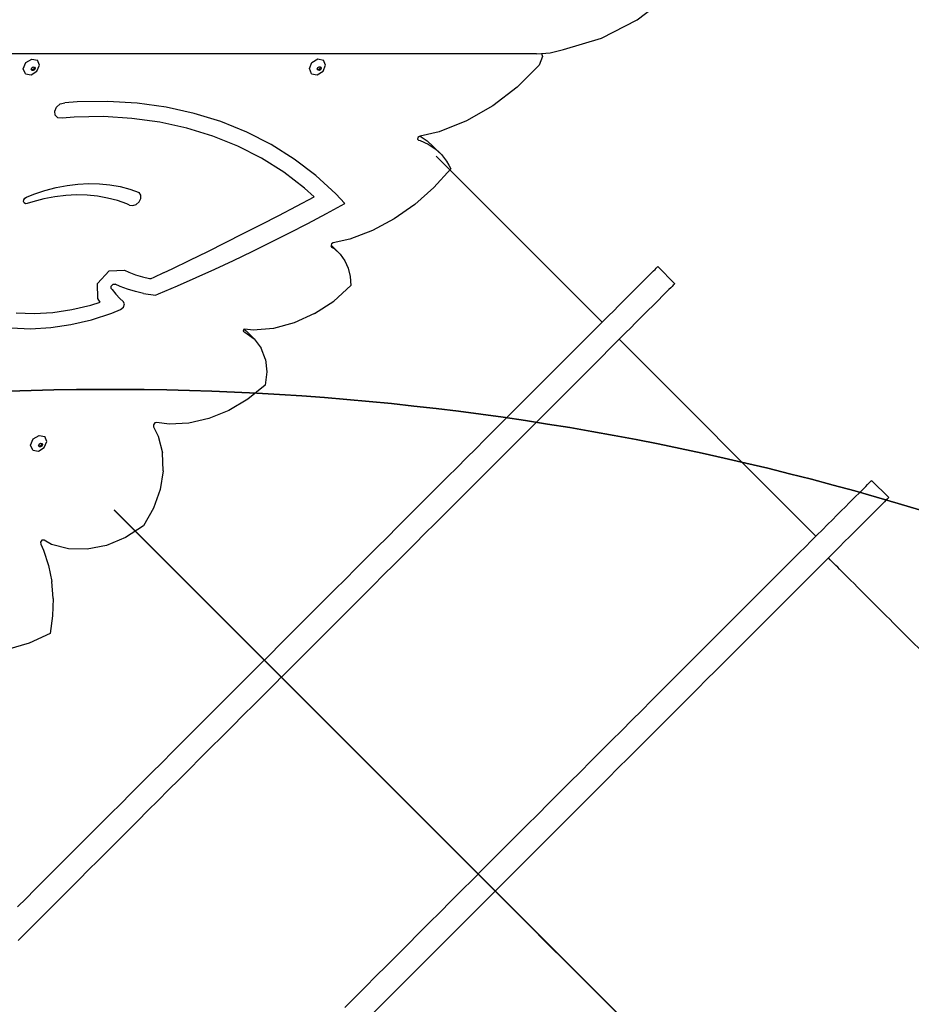
# Model space of a CAD drawing. Units: millimetres. Extents: x 6388 to 10517, y 3371 to 6118.
# Drawn here: x 8407 to 8480, y 4258 to 4340 of the extents above; entities that cross this region are included whole.
import ezdxf

# ---------------------------------------------------------------- set-up
doc = ezdxf.new("R2010")
doc.units = ezdxf.units.MM
doc.header["$LTSCALE"] = 100
doc.header["$PDSIZE"] = -1
doc.layers.add('VP-EQ', color=219, linetype='Continuous')
doc.layers.add('VP-HIC', color=6, linetype='Continuous')
doc.dimstyles.new('Strefa', dxfattribs={"dimtxt": 14, "dimasz": 20, "dimexe": 20, "dimexo": 50, "dimgap": 20, "dimtad": 0, "dimdec": 0, "dimzin": 0, "dimdsep": 46, "dimtxsty": 'Standard', "dimcen": 0.09, "dimadec": 0, "dimazin": 0, "dimtfac": 1, "dimtdec": 4, "dimtofl": 0, "dimtmove": 0, "dimatfit": 3, "dimfxl": 70, "dimfxlon": 1, "dimtolj": 1, "dimtzin": 0, "dimarcsym": 0})

# ---------------------------------------------------------------- blocks, each defined once
blk = doc.blocks.new('*D205')
at = {"layer": 'Defpoints', "color": 0}
for p in [(7915.595, 5628.554), (8311.046, 3570.681), (10392.752, 3570.681)]:
    blk.add_point(p, dxfattribs=at)
at = {"layer": 'VP-EQ', "color": 0, "lineweight": -2}
for p, q in [((10322.752, 5628.554), (10412.752, 5628.554)), ((10392.752, 5608.554), (10392.752, 4622.874)), ((10392.752, 3590.681), (10392.752, 4533.874)), ((10322.752, 3570.681), (10412.752, 3570.681))]:
    blk.add_line(p, q, dxfattribs=at)
at = {"layer": 'VP-EQ', "color": 0}
for points in [[(10396.085, 5608.554), (10389.418, 5608.554), (10392.752, 5628.554)], [(10389.418, 3590.681), (10396.085, 3590.681), (10392.752, 3570.681)]]:
    blk.add_solid(points, dxfattribs=at)
at = {"layer": 'VP-EQ', "color": 0, "insert": (10392.752, 4578.374), "char_height": 14, "attachment_point": 5, "rotation": 90}
blk.add_mtext('\\A1;2065', dxfattribs=at)
blk = doc.blocks.new('*D206')
at = {"layer": 'Defpoints', "color": 0}
for p in [(7845.416, 5800.281), (8334.156, 3370.681), (10497.319, 3370.681)]:
    blk.add_point(p, dxfattribs=at)
at = {"layer": 'VP-EQ', "color": 0, "lineweight": -2}
for p, q in [((10427.319, 5800.281), (10517.319, 5800.281)), ((10497.319, 5780.281), (10497.319, 4623.744)), ((10497.319, 3390.681), (10497.319, 4534.744)), ((10427.319, 3370.681), (10517.319, 3370.681))]:
    blk.add_line(p, q, dxfattribs=at)
at = {"layer": 'VP-EQ', "color": 0}
for points in [[(10500.652, 5780.281), (10493.985, 5780.281), (10497.319, 5800.281)], [(10493.985, 3390.681), (10500.652, 3390.681), (10497.319, 3370.681)]]:
    blk.add_solid(points, dxfattribs=at)
at = {"layer": 'VP-EQ', "color": 0, "insert": (10497.319, 4579.244), "char_height": 14, "attachment_point": 5, "rotation": 90}
blk.add_mtext('\\A1;2430', dxfattribs=at)
blk = doc.blocks.new('s2')
at = {"color": 7, "linetype": 'Continuous', "lineweight": 25}
for p, q in [((11454.747, 4314.724), (11441.015, 4328.456)), ((11460.757, 4317.906), (11459.343, 4319.32)), ((11472.424, 4297.046), (11456.161, 4313.31)), ((11478.435, 4300.228), (11477.021, 4301.642)), ((11426.597, 4286.998), (11414.4, 4299.195)), ((11426.611, 4287.012), (11414.415, 4299.208)), ((11426.611, 4287.012), (11426.597, 4286.998)), ((11428.435, 4285.16), (11426.597, 4286.998)), ((11428.449, 4285.174), (11426.611, 4287.012)), ((11428.449, 4285.174), (11428.435, 4285.16)), ((11444.274, 4269.32), (11428.435, 4285.16)), ((11444.289, 4269.335), (11428.449, 4285.174)), ((11444.289, 4269.335), (11444.274, 4269.32)), ((11446.113, 4267.482), (11444.274, 4269.32)), ((11446.127, 4267.496), (11444.289, 4269.335)), ((11446.127, 4267.496), (11446.113, 4267.482))]:
    blk.add_line(p, q, dxfattribs=at)
at = {"color": 7, "linetype": 'Continuous', "lineweight": 25, "flags": 128}
for points in [[(11426.823, 4286.8), (11427.266, 4287.243), (11428.166, 4288.143), (11429.064, 4289.041), (11429.961, 4289.938), (11430.856, 4290.833), (11431.747, 4291.724), (11432.635, 4292.612), (11433.518, 4293.495), (11434.396, 4294.373), (11435.268, 4295.245), (11436.134, 4296.111), (11436.992, 4296.969), (11437.843, 4297.82), (11438.686, 4298.663), (11439.519, 4299.496), (11440.342, 4300.319), (11441.156, 4301.133), (11441.958, 4301.935), (11442.748, 4302.726), (11443.527, 4303.504), (11444.293, 4304.27), (11445.045, 4305.022), (11445.783, 4305.76), (11446.507, 4306.484), (11447.216, 4307.193), (11447.909, 4307.886), (11448.586, 4308.563), (11449.246, 4309.223), (11449.889, 4309.866), (11450.515, 4310.492), (11451.122, 4311.099), (11451.711, 4311.688), (11452.28, 4312.257), (11452.83, 4312.808), (11453.361, 4313.338), (11453.871, 4313.848), (11454.36, 4314.337), (11454.828, 4314.805), (11455.275, 4315.252), (11455.7, 4315.677), (11456.102, 4316.079), (11456.483, 4316.46), (11456.84, 4316.817), (11457.175, 4317.152), (11457.486, 4317.463), (11457.774, 4317.751), (11458.039, 4318.016), (11458.279, 4318.256), (11458.495, 4318.472), (11458.687, 4318.664), (11458.855, 4318.832), (11458.998, 4318.975), (11459.116, 4319.093), (11459.21, 4319.187), (11459.279, 4319.256), (11459.323, 4319.3), (11459.342, 4319.319), (11459.343, 4319.32)], [(11460.757, 4317.906), (11460.756, 4317.905), (11460.737, 4317.886), (11460.693, 4317.842), (11460.624, 4317.773), (11460.53, 4317.679), (11460.412, 4317.561), (11460.269, 4317.418), (11460.101, 4317.25), (11459.909, 4317.058), (11459.693, 4316.842), (11459.453, 4316.601), (11459.189, 4316.337), (11458.901, 4316.049), (11458.589, 4315.738), (11458.255, 4315.403), (11457.897, 4315.045), (11457.517, 4314.665), (11457.114, 4314.262), (11456.689, 4313.837), (11456.242, 4313.391), (11455.774, 4312.923), (11455.285, 4312.433), (11454.775, 4311.924), (11454.245, 4311.393), (11453.695, 4310.843), (11453.125, 4310.274), (11452.536, 4309.685), (11451.929, 4309.077), (11451.303, 4308.452), (11450.66, 4307.809), (11450, 4307.149), (11449.323, 4306.472), (11448.63, 4305.779), (11447.921, 4305.07), (11447.197, 4304.346), (11446.459, 4303.608), (11445.707, 4302.855), (11444.941, 4302.09), (11444.163, 4301.311), (11443.372, 4300.521), (11442.57, 4299.718), (11441.757, 4298.905), (11440.933, 4298.082), (11440.1, 4297.248), (11439.257, 4296.406), (11438.407, 4295.555), (11437.548, 4294.697), (11436.682, 4293.831), (11435.81, 4292.959), (11434.932, 4292.081), (11434.049, 4291.197), (11433.161, 4290.31), (11432.27, 4289.418), (11431.375, 4288.524), (11430.478, 4287.627), (11429.58, 4286.728), (11428.68, 4285.829), (11428.237, 4285.386)], [(11444.501, 4269.122), (11444.944, 4269.565), (11445.843, 4270.465), (11446.742, 4271.364), (11447.639, 4272.26), (11448.533, 4273.155), (11449.425, 4274.046), (11450.312, 4274.934), (11451.195, 4275.817), (11452.073, 4276.695), (11452.946, 4277.567), (11453.811, 4278.433), (11454.67, 4279.292), (11455.521, 4280.143), (11456.363, 4280.985), (11457.196, 4281.818), (11458.02, 4282.642), (11458.833, 4283.455), (11459.636, 4284.257), (11460.426, 4285.048), (11461.205, 4285.826), (11461.97, 4286.592), (11462.723, 4287.344), (11463.461, 4288.083), (11464.185, 4288.806), (11464.893, 4289.515), (11465.586, 4290.208), (11466.263, 4290.885), (11466.924, 4291.545), (11467.567, 4292.189), (11468.192, 4292.814), (11468.8, 4293.421), (11469.388, 4294.01), (11469.958, 4294.58), (11470.508, 4295.13), (11471.038, 4295.66), (11471.548, 4296.17), (11472.038, 4296.659), (11472.506, 4297.127), (11472.952, 4297.574), (11473.377, 4297.999), (11473.78, 4298.402), (11474.16, 4298.782), (11474.518, 4299.14), (11474.853, 4299.474), (11475.164, 4299.786), (11475.452, 4300.074), (11475.716, 4300.338), (11475.957, 4300.578), (11476.173, 4300.795), (11476.365, 4300.986), (11476.532, 4301.154), (11476.675, 4301.297), (11476.794, 4301.416), (11476.888, 4301.509), (11476.956, 4301.578), (11477.001, 4301.622), (11477.02, 4301.641), (11477.021, 4301.642)], [(11478.435, 4300.228), (11478.434, 4300.227), (11478.415, 4300.208), (11478.371, 4300.164), (11478.302, 4300.095), (11478.208, 4300.001), (11478.09, 4299.883), (11477.947, 4299.74), (11477.779, 4299.572), (11477.587, 4299.38), (11477.371, 4299.164), (11477.13, 4298.924), (11476.866, 4298.659), (11476.578, 4298.372), (11476.267, 4298.06), (11475.932, 4297.725), (11475.575, 4297.368), (11475.194, 4296.987), (11474.791, 4296.585), (11474.367, 4296.16), (11473.92, 4295.713), (11473.452, 4295.245), (11472.963, 4294.756), (11472.453, 4294.246), (11471.922, 4293.716), (11471.372, 4293.165), (11470.803, 4292.596), (11470.214, 4292.007), (11469.607, 4291.4), (11468.981, 4290.774), (11468.338, 4290.131), (11467.678, 4289.471), (11467.001, 4288.794), (11466.308, 4288.101), (11465.599, 4287.392), (11464.875, 4286.668), (11464.137, 4285.93), (11463.384, 4285.178), (11462.619, 4284.412), (11461.84, 4283.634), (11461.05, 4282.843), (11460.247, 4282.041), (11459.434, 4281.228), (11458.611, 4280.404), (11457.777, 4279.571), (11456.935, 4278.728), (11456.084, 4277.877), (11455.226, 4277.019), (11454.36, 4276.153), (11453.488, 4275.281), (11452.61, 4274.403), (11451.726, 4273.52), (11450.839, 4272.632), (11449.947, 4271.741), (11449.053, 4270.846), (11448.156, 4269.949), (11447.258, 4269.051), (11446.358, 4268.151), (11445.458, 4267.251), (11444.558, 4266.352), (11443.66, 4265.453), (11442.763, 4264.556), (11441.868, 4263.662), (11440.977, 4262.77), (11440.089, 4261.883), (11439.206, 4260.999), (11438.328, 4260.121), (11437.456, 4259.249), (11436.59, 4258.383), (11435.732, 4257.525)], [(11406.416, 4266.393), (11407.125, 4267.102), (11407.849, 4267.826), (11408.587, 4268.564), (11409.339, 4269.316), (11410.105, 4270.082), (11410.884, 4270.861), (11411.674, 4271.651), (11412.476, 4272.453), (11413.29, 4273.267), (11414.113, 4274.09), (11414.946, 4274.924), (11415.789, 4275.766), (11416.64, 4276.617), (11417.498, 4277.475), (11418.364, 4278.341), (11419.236, 4279.213), (11420.114, 4280.091), (11420.997, 4280.975), (11421.885, 4281.862), (11422.776, 4282.753), (11423.671, 4283.648), (11424.568, 4284.545), (11425.466, 4285.443), (11426.366, 4286.343), (11426.809, 4286.786)], [(11428.223, 4285.372), (11427.78, 4284.929), (11426.881, 4284.029), (11425.982, 4283.131), (11425.085, 4282.234), (11424.191, 4281.339), (11423.299, 4280.448), (11422.412, 4279.56), (11421.529, 4278.677), (11420.65, 4277.799), (11419.778, 4276.927), (11418.913, 4276.061), (11418.054, 4275.203), (11417.203, 4274.352), (11416.361, 4273.509), (11415.527, 4272.676), (11414.704, 4271.852), (11413.891, 4271.039), (11413.088, 4270.237), (11412.298, 4269.446), (11411.519, 4268.668), (11410.754, 4267.902), (11410.001, 4267.15), (11409.263, 4266.412), (11408.539, 4265.688), (11407.831, 4264.979), (11407.137, 4264.286), (11406.46, 4263.609)], [(11433.467, 4258.088), (11434.317, 4258.939), (11435.176, 4259.798), (11436.042, 4260.663), (11436.914, 4261.536), (11437.792, 4262.414), (11438.675, 4263.297), (11439.563, 4264.184), (11440.454, 4265.076), (11441.349, 4265.97), (11442.245, 4266.867), (11443.144, 4267.766), (11444.044, 4268.665), (11444.487, 4269.108)], [(11456.377, 4257.218), (11454.847, 4258.748), (11453.314, 4260.281), (11451.779, 4261.816), (11450.241, 4263.354), (11448.701, 4264.894), (11447.16, 4266.435), (11446.113, 4267.482)], [(11456.391, 4257.232), (11454.862, 4258.762), (11453.329, 4260.295), (11451.793, 4261.83), (11450.255, 4263.368), (11448.715, 4264.908), (11447.174, 4266.449), (11446.127, 4267.496)]]:
    blk.add_lwpolyline(points, dxfattribs=at)
at = {"color": 7, "linetype": 'Continuous', "lineweight": 25}
blk.add_open_spline([(11503.586, 4265.096), (11502.991, 4265.691), (11501.713, 4266.97), (11499.698, 4268.984), (11497.559, 4271.124), (11495.382, 4273.3), (11493.173, 4275.51), (11490.933, 4277.749), (11488.667, 4280.015), (11486.377, 4282.305), (11484.067, 4284.616), (11481.739, 4286.944), (11479.397, 4289.286), (11477.044, 4291.639), (11475.058, 4293.624), (11473.857, 4294.825), (11473.445, 4295.238)], degree=3, knots=[0, 0, 0, 0, 0.065001, 0.139665, 0.214323, 0.288982, 0.363641, 0.438299, 0.512958, 0.587617, 0.662276, 0.736935, 0.811593, 0.886252, 0.960914, 1, 1, 1, 1], dxfattribs=at)
blk = doc.blocks.new('3260')
at = {"layer": 'VP-EQ', "color": 0}
for p, q in [((8132.718, 1496.35), (8135.42, 1498.417)), ((8129.756, 1494.829), (8132.718, 1496.35)), ((8126.618, 1493.894), (8129.756, 1494.829)), ((8124.379, 1493.527), (8068.568, 1493.527)), ((8124.379, 1493.527), (8124.815, 1493.562)), ((8124.815, 1493.562), (8125.509, 1493.619)), ((8124.815, 1493.562), (8124.885, 1493.321)), ((8125.509, 1493.619), (8126.618, 1493.894)), ((8081.97, 1492.303), (8082.181, 1492.809)), ((8082.181, 1492.809), (8082.662, 1493.105)), ((8082.662, 1493.105), (8083.13, 1493.017)), ((8083.311, 1492.598), (8083.13, 1493.017)), ((8105.615, 1492.312), (8105.826, 1492.818)), ((8105.826, 1492.818), (8106.306, 1493.114)), ((8106.306, 1493.114), (8106.774, 1493.026)), ((8106.745, 1492.101), (8106.956, 1492.607)), ((8106.956, 1492.607), (8106.774, 1493.026)), ((8124.885, 1493.321), (8124.607, 1492.589)), ((8082.152, 1491.883), (8081.97, 1492.303)), ((8082.152, 1491.883), (8082.62, 1491.796)), ((8082.62, 1491.796), (8083.1, 1492.092)), ((8082.627, 1492.269), (8082.677, 1492.389)), ((8082.648, 1492.22), (8082.627, 1492.269)), ((8082.724, 1492.206), (8082.648, 1492.22)), ((8082.67, 1492.168), (8082.648, 1492.22)), ((8082.782, 1492.147), (8082.67, 1492.168)), ((8082.677, 1492.389), (8082.792, 1492.46)), ((8082.838, 1492.277), (8082.724, 1492.206)), ((8082.897, 1492.218), (8082.782, 1492.147)), ((8082.792, 1492.46), (8082.868, 1492.446)), ((8082.889, 1492.398), (8082.838, 1492.277)), ((8082.868, 1492.446), (8082.889, 1492.398)), ((8082.868, 1492.446), (8082.904, 1492.439)), ((8082.947, 1492.339), (8082.897, 1492.218)), ((8082.904, 1492.439), (8082.947, 1492.339)), ((8083.1, 1492.092), (8083.311, 1492.598)), ((8105.797, 1491.892), (8105.615, 1492.312)), ((8105.797, 1491.892), (8106.265, 1491.805)), ((8106.265, 1491.805), (8106.745, 1492.101)), ((8106.272, 1492.277), (8106.322, 1492.398)), ((8106.293, 1492.229), (8106.272, 1492.277)), ((8106.368, 1492.215), (8106.293, 1492.229)), ((8106.315, 1492.177), (8106.293, 1492.229)), ((8106.427, 1492.156), (8106.315, 1492.177)), ((8106.322, 1492.398), (8106.437, 1492.469)), ((8106.483, 1492.286), (8106.368, 1492.215)), ((8106.542, 1492.227), (8106.427, 1492.156)), ((8106.437, 1492.469), (8106.513, 1492.455)), ((8106.534, 1492.407), (8106.483, 1492.286)), ((8106.513, 1492.455), (8106.534, 1492.407)), ((8106.513, 1492.455), (8106.549, 1492.448)), ((8106.592, 1492.348), (8106.542, 1492.227)), ((8106.549, 1492.448), (8106.592, 1492.348)), ((8124.607, 1492.589), (8122.799, 1490.784)), ((8122.799, 1490.784), (8120.783, 1489.239)), ((8084.721, 1489.142), (8085.03, 1489.399)), ((8085.03, 1489.399), (8085.39, 1489.477)), ((8086.428, 1489.566), (8085.39, 1489.477)), ((8088.929, 1489.602), (8086.428, 1489.566)), ((8091.379, 1489.455), (8088.929, 1489.602)), ((8093.768, 1489.126), (8091.379, 1489.455)), ((8084.563, 1488.789), (8084.721, 1489.142)), ((8084.606, 1488.454), (8084.563, 1488.789)), ((8096.082, 1488.617), (8093.768, 1489.126)), ((8098.311, 1487.93), (8096.082, 1488.617)), ((8120.783, 1489.239), (8118.614, 1487.999)), ((8084.836, 1488.243), (8084.606, 1488.454)), ((8085.18, 1488.226), (8084.836, 1488.243)), ((8086.174, 1488.312), (8085.18, 1488.226)), ((8088.588, 1488.346), (8086.174, 1488.312)), ((8090.953, 1488.204), (8088.588, 1488.346)), ((8093.259, 1487.887), (8090.953, 1488.204)), ((8095.493, 1487.395), (8093.259, 1487.887)), ((8100.443, 1487.068), (8098.311, 1487.93)), ((8118.614, 1487.999), (8116.355, 1487.098)), ((8097.645, 1486.732), (8095.493, 1487.395)), ((8102.467, 1486.036), (8100.443, 1487.068)), ((8116.355, 1487.098), (8114.773, 1486.728)), ((8099.702, 1485.9), (8097.645, 1486.732)), ((8114.59, 1486.628), (8114.555, 1486.49)), ((8114.555, 1486.49), (8114.635, 1486.403)), ((8114.715, 1486.714), (8114.59, 1486.628)), ((8114.635, 1486.403), (8114.775, 1486.363)), ((8114.773, 1486.728), (8114.715, 1486.714)), ((8114.773, 1486.728), (8115.342, 1486.352)), ((8114.775, 1486.363), (8115.426, 1486.067)), ((8115.342, 1486.352), (8115.856, 1485.881)), ((8101.656, 1484.904), (8099.702, 1485.9)), ((8104.373, 1484.84), (8102.467, 1486.036)), ((8115.426, 1486.067), (8116.013, 1485.681)), ((8115.856, 1485.881), (8116.526, 1485.209)), ((8116.013, 1485.681), (8116.526, 1485.209)), ((8103.496, 1483.749), (8101.656, 1484.904)), ((8106.151, 1483.485), (8104.373, 1484.84)), ((8116.526, 1485.209), (8116.959, 1484.66)), ((8116.959, 1484.66), (8117.139, 1484.336)), ((8105.213, 1482.441), (8103.496, 1483.749)), ((8117.303, 1484.043), (8115.906, 1482.475)), ((8117.139, 1484.336), (8117.303, 1484.043)), ((8107.793, 1481.978), (8106.151, 1483.485)), ((8082.848, 1481.938), (8083.758, 1482.239)), ((8083.758, 1482.239), (8084.672, 1482.478)), ((8084.672, 1482.478), (8085.584, 1482.653)), ((8085.584, 1482.653), (8086.49, 1482.765)), ((8086.49, 1482.765), (8087.386, 1482.812)), ((8087.386, 1482.812), (8088.266, 1482.794)), ((8088.266, 1482.794), (8089.126, 1482.711)), ((8089.126, 1482.711), (8089.963, 1482.564)), ((8089.963, 1482.564), (8090.771, 1482.353)), ((8090.771, 1482.353), (8091.547, 1482.08)), ((8091.679, 1481.865), (8091.547, 1482.08)), ((8106.005, 1481.714), (8105.213, 1482.441)), ((8115.906, 1482.475), (8114.336, 1481.081)), ((8081.99, 1481.326), (8082.01, 1481.47)), ((8082.043, 1481.21), (8081.99, 1481.326)), ((8082.01, 1481.47), (8082.097, 1481.602)), ((8082.154, 1481.149), (8082.043, 1481.21)), ((8082.097, 1481.602), (8082.229, 1481.691)), ((8082.229, 1481.691), (8082.848, 1481.938)), ((8082.751, 1481.31), (8082.296, 1481.161)), ((8083.663, 1481.547), (8082.751, 1481.31)), ((8084.573, 1481.72), (8083.663, 1481.547)), ((8085.477, 1481.829), (8084.573, 1481.72)), ((8086.37, 1481.874), (8085.477, 1481.829)), ((8087.248, 1481.854), (8086.37, 1481.874)), ((8088.106, 1481.769), (8087.248, 1481.854)), ((8088.939, 1481.62), (8088.106, 1481.769)), ((8089.745, 1481.407), (8088.939, 1481.62)), ((8090.518, 1481.132), (8089.745, 1481.407)), ((8091.298, 1481.09), (8091.538, 1481.304)), ((8091.538, 1481.304), (8091.676, 1481.585)), ((8091.676, 1481.585), (8091.679, 1481.865)), ((8104.546, 1480.942), (8106.005, 1481.714)), ((8108.541, 1481.152), (8107.793, 1481.978)), ((8082.296, 1481.161), (8082.154, 1481.149)), ((8090.743, 1481.029), (8090.518, 1481.132)), ((8090.743, 1481.029), (8091.01, 1480.99)), ((8091.01, 1480.99), (8091.298, 1481.09)), ((8103.085, 1480.178), (8104.546, 1480.942)), ((8107.024, 1480.328), (8108.541, 1481.152)), ((8114.336, 1481.081), (8112.628, 1479.892)), ((8101.621, 1479.423), (8103.085, 1480.178)), ((8105.501, 1479.521), (8107.024, 1480.328)), ((8112.628, 1479.892), (8110.822, 1478.934)), ((8100.155, 1478.677), (8101.621, 1479.423)), ((8103.972, 1478.731), (8105.501, 1479.521)), ((8110.822, 1478.934), (8108.958, 1478.23)), ((8098.685, 1477.939), (8100.155, 1478.677)), ((8100.9, 1477.203), (8102.439, 1477.958)), ((8102.439, 1477.958), (8103.972, 1478.731)), ((8108.958, 1478.23), (8107.576, 1477.909)), ((8095.74, 1476.49), (8097.214, 1477.21)), ((8097.214, 1477.21), (8098.685, 1477.939)), ((8099.357, 1476.466), (8100.9, 1477.203)), ((8107.407, 1477.728), (8107.39, 1477.679)), ((8107.39, 1477.679), (8107.451, 1477.568)), ((8107.442, 1477.823), (8107.407, 1477.728)), ((8107.407, 1477.728), (8107.483, 1477.659)), ((8107.576, 1477.909), (8107.442, 1477.823)), ((8107.451, 1477.568), (8107.66, 1477.443)), ((8107.483, 1477.659), (8108.153, 1476.987)), ((8107.66, 1477.443), (8108.153, 1476.987)), ((8094.264, 1475.778), (8095.74, 1476.49)), ((8097.809, 1475.746), (8099.357, 1476.466)), ((8108.153, 1476.987), (8108.548, 1476.44)), ((8108.548, 1476.44), (8108.833, 1475.813)), ((8088.089, 1474.542), (8089.068, 1475.592)), ((8089.068, 1475.592), (8090.328, 1475.667)), ((8090.328, 1475.667), (8090.697, 1475.491)), ((8093.602, 1475.464), (8094.264, 1475.778)), ((8096.257, 1475.043), (8097.809, 1475.746)), ((8108.833, 1475.813), (8109.001, 1475.122)), ((8090.697, 1475.491), (8091.247, 1475.279)), ((8091.247, 1475.279), (8091.819, 1475.106)), ((8091.819, 1475.106), (8092.41, 1474.974)), ((8092.41, 1474.974), (8092.531, 1474.956)), ((8092.531, 1474.956), (8092.785, 1475.075)), ((8092.785, 1475.075), (8093.58, 1475.452)), ((8093.58, 1475.452), (8093.602, 1475.464)), ((8094.702, 1474.359), (8096.257, 1475.043)), ((8109.001, 1475.122), (8109.05, 1474.385)), ((8088.131, 1473.31), (8088.089, 1474.542)), ((8089.237, 1474.337), (8089.384, 1474.495)), ((8089.244, 1474.152), (8089.237, 1474.337)), ((8089.244, 1474.152), (8089.308, 1474.05)), ((8089.308, 1474.05), (8089.612, 1473.662)), ((8089.384, 1474.495), (8089.574, 1474.506)), ((8089.974, 1474.315), (8089.574, 1474.506)), ((8090.591, 1474.078), (8089.974, 1474.315)), ((8091.231, 1473.884), (8090.591, 1474.078)), ((8091.894, 1473.737), (8091.231, 1473.884)), ((8093.142, 1473.693), (8094.702, 1474.359)), ((8109.05, 1474.385), (8107.626, 1473.105)), ((8088.219, 1473.169), (8088.131, 1473.31)), ((8088.336, 1473.02), (8088.219, 1473.169)), ((8089.612, 1473.662), (8089.954, 1473.309)), ((8089.954, 1473.309), (8090.232, 1473.077)), ((8090.329, 1472.863), (8090.232, 1473.077)), ((8091.894, 1473.737), (8092.889, 1473.588)), ((8092.889, 1473.588), (8093.142, 1473.693)), ((8106.048, 1472.063), (8107.626, 1473.105)), ((8084.421, 1472.161), (8085.985, 1472.393)), ((8085.985, 1472.393), (8087.558, 1472.766)), ((8087.558, 1472.766), (8088.336, 1473.02)), ((8089.282, 1472.11), (8090.013, 1472.414)), ((8090.013, 1472.414), (8090.242, 1472.6)), ((8090.242, 1472.6), (8090.329, 1472.863)), ((8081.37, 1472.129), (8082.878, 1472.072)), ((8082.878, 1472.072), (8084.421, 1472.161)), ((8085.911, 1471.159), (8087.599, 1471.56)), ((8087.599, 1471.56), (8089.282, 1472.11)), ((8106.048, 1472.063), (8104.371, 1471.298)), ((8080.958, 1470.876), (8082.576, 1470.816)), ((8082.576, 1470.816), (8084.232, 1470.911)), ((8084.232, 1470.911), (8085.911, 1471.159)), ((8100.178, 1470.74), (8100.135, 1470.647)), ((8100.135, 1470.647), (8100.182, 1470.578)), ((8100.231, 1470.76), (8100.178, 1470.74)), ((8100.273, 1470.775), (8100.231, 1470.76)), ((8100.231, 1470.76), (8100.392, 1470.641)), ((8100.968, 1470.695), (8100.273, 1470.775)), ((8100.392, 1470.641), (8101.063, 1469.969)), ((8102.657, 1470.836), (8100.968, 1470.695)), ((8104.371, 1471.298), (8102.657, 1470.836)), ((8100.182, 1470.578), (8100.292, 1470.538)), ((8100.292, 1470.538), (8101.063, 1469.969)), ((8101.063, 1469.969), (8101.637, 1469.203)), ((8101.987, 1468.28), (8101.637, 1469.203)), ((8101.987, 1468.28), (8102.093, 1467.245)), ((8102.093, 1467.245), (8101.95, 1466.153)), ((8101.95, 1466.153), (8100.516, 1464.983)), ((8100.516, 1464.983), (8098.953, 1464.049)), ((8097.313, 1463.381), (8095.653, 1463.002)), ((8098.953, 1464.049), (8097.313, 1463.381)), ((8092.839, 1463.032), (8092.719, 1462.881)), ((8092.719, 1462.881), (8092.723, 1462.714)), ((8092.723, 1462.714), (8093.13, 1461.944)), ((8093.012, 1463.076), (8092.839, 1463.032)), ((8094.027, 1462.925), (8093.012, 1463.076)), ((8095.653, 1463.002), (8094.027, 1462.925)), ((8082.577, 1461.195), (8082.788, 1461.701)), ((8082.788, 1461.701), (8083.268, 1461.997)), ((8083.268, 1461.997), (8083.736, 1461.91)), ((8083.918, 1461.491), (8083.736, 1461.91)), ((8093.13, 1461.944), (8093.482, 1460.569)), ((8082.758, 1460.776), (8082.577, 1461.195)), ((8083.227, 1460.689), (8083.707, 1460.985)), ((8083.234, 1461.161), (8083.284, 1461.282)), ((8083.254, 1461.113), (8083.234, 1461.161)), ((8083.33, 1461.099), (8083.254, 1461.113)), ((8083.277, 1461.061), (8083.254, 1461.113)), ((8083.389, 1461.04), (8083.277, 1461.061)), ((8083.284, 1461.282), (8083.399, 1461.353)), ((8083.445, 1461.169), (8083.33, 1461.099)), ((8083.504, 1461.111), (8083.389, 1461.04)), ((8083.399, 1461.353), (8083.474, 1461.338)), ((8083.495, 1461.29), (8083.445, 1461.169)), ((8083.474, 1461.338), (8083.495, 1461.29)), ((8083.474, 1461.338), (8083.511, 1461.332)), ((8083.554, 1461.232), (8083.504, 1461.111)), ((8083.511, 1461.332), (8083.554, 1461.232)), ((8083.707, 1460.985), (8083.918, 1461.491)), ((8082.758, 1460.776), (8083.227, 1460.689)), ((8093.532, 1459.08), (8093.482, 1460.569)), ((8093.532, 1459.08), (8093.278, 1457.535)), ((8093.278, 1457.535), (8092.731, 1455.992)), ((8092.731, 1455.992), (8091.912, 1454.512)), ((8091.912, 1454.512), (8090.429, 1453.559)), ((8090.429, 1453.559), (8088.851, 1452.907)), ((8083.511, 1453.335), (8083.377, 1453.179)), ((8083.377, 1453.179), (8083.406, 1453.01)), ((8083.406, 1453.01), (8083.641, 1452.515)), ((8083.691, 1453.341), (8083.511, 1453.335)), ((8084.299, 1452.99), (8083.691, 1453.341)), ((8085.712, 1452.616), (8084.299, 1452.99)), ((8088.851, 1452.907), (8087.254, 1452.588)), ((8083.641, 1452.515), (8084.053, 1451.252)), ((8087.254, 1452.588), (8085.712, 1452.616)), ((8084.053, 1451.252), (8084.315, 1449.918)), ((8084.425, 1448.527), (8084.315, 1449.918)), ((8084.425, 1448.527), (8084.381, 1447.094)), ((8084.381, 1447.094), (8084.183, 1445.634)), ((8084.183, 1445.634), (8082.449, 1444.822)), ((8082.449, 1444.822), (8080.673, 1444.297))]:
    blk.add_line(p, q, dxfattribs=at)
blk = doc.blocks.new('3260s2_2d__')
at = {"layer": 'VP-EQ', "color": 0}
for name, p in [('s2', (-3000, 0)), ('3260', (324.928, 2843.37))]:
    blk.add_blockref(name, p, dxfattribs=at)

msp = doc.modelspace()

# ---------------------------------------------------------------- linework, layer by layer
at = {"layer": 'VP-HIC', "color": 6}
for points in [[(8563.469, 4255.473, 0.054223), (8521.701, 4282.48), (8517.302, 4284.69, 0.130284), (8401.946, 4308.859), (8396.758, 4308.586, 0.037633), (8362.467, 4304.179), (8382.799, 4324.331, 0.200067), (8450.888, 4487.687), (8450.888, 4491.837, 0.339967), (8280.007, 4714.109), (8239.959, 4724.761, 0.02869), (8214.125, 4730.068, -0.143581), (8195.942, 4813.663), (8195.942, 4883.019)], [(8195.942, 4883.019), (8195.942, 4793.663, 0.1088), (8209.817, 4730.656, -0.033421), (8239.959, 4724.761), (8280.007, 4714.109, -0.344877), (8450.888, 4487.687), (8450.888, 4487.687), (8450.888, 4487.687), (8450.888, 4487.687, -0.200067), (8382.799, 4324.331), (8362.467, 4304.179, -0.037633), (8396.758, 4308.586), (8401.946, 4308.859, -0.130284), (8517.302, 4284.69), (8521.701, 4282.48, -0.054223), (8563.469, 4255.473)]]:
    msp.add_lwpolyline(points, format="xyb", dxfattribs=at)
at = {"layer": 'VP-HIC', "color": 30}
msp.add_lwpolyline([(8147.837, 4189.684, -0.336065), (7927.394, 4358.742), (7918.01, 4392.895, -0.063411), (7909.815, 4450.418), (7909.733, 4455.934, -0.108547), (7929.477, 4552.639), (7931.416, 4557.008, -0.066047), (7963.015, 4608.599), (7991.7, 4643.966, -0.084227), (8049.48, 4694.776), (8054.418, 4697.825, -0.123013), (8160.642, 4731.668), (8166.212, 4732.023, -0.081077), (8239.959, 4724.761), (8280.007, 4714.109, -0.339967), (8450.888, 4491.837), (8450.888, 4487.687, -0.200067), (8382.799, 4324.331), (8362.467, 4304.179, -0.037633), (8396.758, 4308.586), (8401.946, 4308.859, -0.130284), (8517.302, 4284.69), (8521.701, 4282.48, -0.054223), (8563.469, 4255.473)], format="xyb", dxfattribs=at)
msp.add_lwpolyline([(8147.837, 4189.684, -0.336065), (7927.394, 4358.742), (7918.01, 4392.895, -0.063411), (7909.815, 4450.418), (7909.733, 4455.934, -0.108547), (7929.477, 4552.639), (7931.416, 4557.008, -0.066047), (7963.015, 4608.599), (7991.7, 4643.966, -0.084227), (8049.48, 4694.776), (8054.418, 4697.825, -0.123013), (8160.642, 4731.668), (8166.212, 4732.023, -0.081077), (8239.959, 4724.761), (8280.007, 4714.109, -0.339967), (8450.888, 4491.837), (8450.888, 4487.687, -0.200067), (8382.799, 4324.331), (8362.467, 4304.179, -0.037633), (8396.758, 4308.586), (8401.946, 4308.859, -0.130284), (8517.302, 4284.69), (8521.701, 4282.48, -0.054223), (8563.469, 4255.473)], format="xyb", dxfattribs=at)

# ---------------------------------------------------------------- block references
at = {"layer": 'VP-EQ', "color": 0}
msp.add_blockref('3260s2_2d__', (0, 0), dxfattribs=at)

# ---------------------------------------------------------------- dimensions: what is measured, and where the dimension line sits
dim = msp.add_linear_dim(base=(10497.319, 3370.681), p1=(7845.416, 5800.281), p2=(8334.156, 3370.681), angle=90, dimstyle='Strefa', dxfattribs=at)
dim.commit()
dim.dimension.update_dxf_attribs({"geometry": '*D206', "text_midpoint": (10497.319, 4579.244), "dimtype": 160})
dim = msp.add_linear_dim(base=(10392.752, 3570.681), p1=(7915.595, 5628.554), p2=(8311.046, 3570.681), angle=90, text='2065', dimstyle='Strefa', dxfattribs=at)
dim.commit()
dim.dimension.update_dxf_attribs({"geometry": '*D205', "text_midpoint": (10392.752, 4578.374), "dimtype": 160})

doc.saveas('drawing.dxf')
